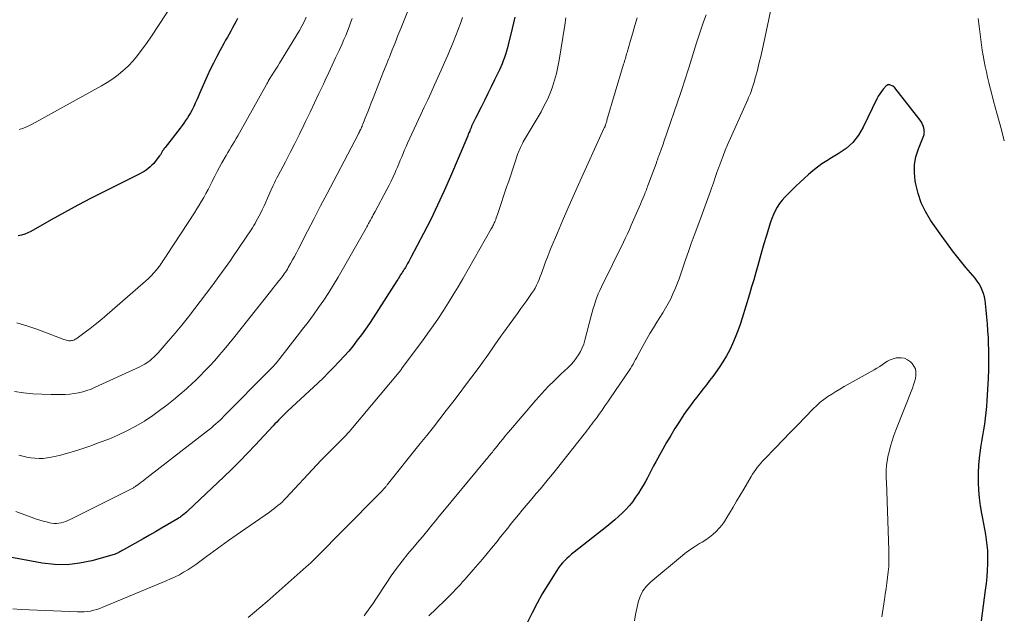
# Model space of a CAD drawing. Units: feet. Extents: x 2025000 to 2030027, y 545000 to 550000.
# Drawn here: x 2025574 to 2025742, y 545844 to 545946 of the extents above; entities that cross this region are included whole.
import ezdxf

# ---------------------------------------------------------------- set-up
doc = ezdxf.new("R2010")
doc.units = ezdxf.units.FT
doc.header["$LTSCALE"] = 100
doc.header["$MEASUREMENT"] = 0
doc.layers.add('CONTOUR INDEX', color=32, linetype='Continuous', lineweight=25)
doc.layers.add('CONTOUR INTERMEDIATE', color=40, linetype='Continuous', lineweight=15)

msp = doc.modelspace()

# ---------------------------------------------------------------- linework, layer by layer
at = {"layer": 'CONTOUR INDEX', "flags": 128}
for points, elevation in [([(2025658.14, 545946.32), (2025657.67, 545944.38), (2025657.01, 545941.61), (2025656.87, 545941.06), (2025656.72, 545940.5), (2025656.55, 545939.96), (2025656.38, 545939.41), (2025656.18, 545938.87), (2025655.98, 545938.34), (2025655.75, 545937.82), (2025655.51, 545937.3), (2025654.7, 545935.62), (2025654.13, 545934.44), (2025653.56, 545933.27), (2025652.98, 545932.1), (2025652.39, 545930.94), (2025651.44, 545929.08), (2025651.33, 545928.84), (2025651.21, 545928.61), (2025651.1, 545928.38), (2025650.99, 545928.14), (2025650.88, 545927.91), (2025650.78, 545927.67), (2025650.67, 545927.43), (2025650.58, 545927.19), (2025650.55, 545927.12), (2025650.44, 545926.84), (2025650.32, 545926.57), (2025650.21, 545926.3), (2025650.1, 545926.02), (2025647.18, 545919.1), (2025646.09, 545916.63), (2025644.97, 545914.17), (2025643.79, 545911.75), (2025642.56, 545909.34), (2025640.4, 545905.23), (2025640.22, 545904.89), (2025640.04, 545904.56), (2025639.85, 545904.23), (2025639.67, 545903.9), (2025639.46, 545903.55), (2025639.37, 545903.4), (2025639.28, 545903.25), (2025639.19, 545903.1), (2025639.09, 545902.96), (2025638.99, 545902.81), (2025638.9, 545902.66), (2025638.8, 545902.52), (2025638.71, 545902.37), (2025638.6, 545902.21), (2025638.45, 545901.98), (2025638.3, 545901.75), (2025638.16, 545901.52), (2025638.01, 545901.29), (2025633.96, 545894.95), (2025633.32, 545893.97), (2025632.65, 545893), (2025631.97, 545892.05), (2025631.26, 545891.11), (2025630.54, 545890.19), (2025629.79, 545889.28), (2025629.02, 545888.4), (2025628.23, 545887.53), (2025628.11, 545887.41), (2025627.24, 545886.5), (2025626.36, 545885.6), (2025625.46, 545884.72), (2025624.55, 545883.86), (2025619.35, 545879), (2025619.03, 545878.7), (2025618.71, 545878.4), (2025618.4, 545878.09), (2025618.09, 545877.77), (2025617.79, 545877.46), (2025617.49, 545877.14), (2025617.18, 545876.82), (2025616.89, 545876.5), (2025613.82, 545873.2), (2025612.52, 545871.82), (2025611.2, 545870.46), (2025609.85, 545869.12), (2025608.49, 545867.81), (2025602.34, 545861.97), (2025602.12, 545861.77), (2025601.89, 545861.58), (2025601.67, 545861.39), (2025601.43, 545861.21), (2025601.23, 545861.05), (2025601.09, 545860.95), (2025600.96, 545860.86), (2025600.81, 545860.77), (2025600.67, 545860.68), (2025598.89, 545859.62), (2025597.85, 545859.01), (2025596.81, 545858.41), (2025595.76, 545857.81), (2025594.71, 545857.22), (2025591.32, 545855.31), (2025591.12, 545855.2), (2025590.93, 545855.09), (2025590.73, 545854.98), (2025590.54, 545854.87), (2025590.34, 545854.77), (2025590.14, 545854.68), (2025589.93, 545854.6), (2025589.72, 545854.53), (2025585.94, 545853.46), (2025583.83, 545853.02), (2025581.71, 545852.77), (2025579.58, 545852.81), (2025577.44, 545853.05), (2025569.17, 545854.56)], 840), ([(2025610.8, 545946.08), (2025610.52, 545945.54), (2025610.25, 545945), (2025609.96, 545944.47), (2025609.67, 545943.94), (2025609.37, 545943.41), (2025609.08, 545942.88), (2025608.78, 545942.36), (2025608.49, 545941.83), (2025607.85, 545940.7), (2025607.26, 545939.59), (2025606.68, 545938.48), (2025606.14, 545937.35), (2025605.62, 545936.21), (2025604.34, 545933.27), (2025604.1, 545932.72), (2025603.85, 545932.17), (2025603.59, 545931.62), (2025603.34, 545931.08), (2025603.28, 545930.95), (2025603.04, 545930.47), (2025602.79, 545930), (2025602.52, 545929.54), (2025602.24, 545929.09), (2025601.95, 545928.64), (2025601.65, 545928.21), (2025601.33, 545927.78), (2025601.01, 545927.35), (2025598.44, 545924.07), (2025598.34, 545923.93), (2025598.25, 545923.8), (2025598.15, 545923.67), (2025598.06, 545923.53), (2025598.02, 545923.47), (2025597.96, 545923.36), (2025597.89, 545923.25), (2025597.83, 545923.14), (2025597.76, 545923.03), (2025597.7, 545922.92), (2025597.63, 545922.81), (2025597.56, 545922.71), (2025597.49, 545922.6), (2025596.76, 545921.65), (2025596.49, 545921.32), (2025596.2, 545921.01), (2025595.9, 545920.72), (2025595.57, 545920.45), (2025595.23, 545920.2), (2025594.88, 545919.97), (2025594.52, 545919.75), (2025594.14, 545919.55), (2025588.1, 545916.54), (2025585.8, 545915.37), (2025583.52, 545914.18), (2025581.25, 545912.95), (2025578.99, 545911.69), (2025575.51, 545909.72), (2025575, 545909.46), (2025574.47, 545909.24), (2025573.92, 545909.07), (2025573.37, 545908.93)], 860), ([(2025737.82, 545843.19), (2025738.53, 545848.42), (2025738.67, 545849.55), (2025738.78, 545850.68), (2025738.85, 545851.81), (2025738.9, 545852.94), (2025738.91, 545853.38), (2025738.91, 545854.29), (2025738.88, 545855.21), (2025738.8, 545856.12), (2025738.68, 545857.03), (2025738.54, 545857.94), (2025738.39, 545858.84), (2025738.22, 545859.74), (2025738.05, 545860.65), (2025737.89, 545861.5), (2025737.66, 545862.83), (2025737.48, 545864.17), (2025737.37, 545865.52), (2025737.3, 545866.87), (2025737.3, 545867.2), (2025737.3, 545868.48), (2025737.35, 545869.75), (2025737.47, 545871.02), (2025737.63, 545872.29), (2025737.72, 545872.82), (2025737.88, 545873.82), (2025738.04, 545874.81), (2025738.2, 545875.8), (2025738.37, 545876.8), (2025738.52, 545877.79), (2025738.64, 545878.79), (2025738.74, 545879.79), (2025738.81, 545880.8), (2025739.01, 545884.59), (2025739.07, 545886.14), (2025739.1, 545887.69), (2025739.08, 545889.24), (2025739.04, 545890.8), (2025739, 545891.55), (2025738.93, 545892.72), (2025738.86, 545893.9), (2025738.76, 545895.07), (2025738.64, 545896.24), (2025738.52, 545897.39), (2025738.43, 545897.98), (2025738.32, 545898.56), (2025738.15, 545899.13), (2025737.95, 545899.69), (2025737.7, 545900.23), (2025737.42, 545900.75), (2025737.09, 545901.24), (2025736.73, 545901.72), (2025735.17, 545903.56), (2025734.02, 545904.95), (2025732.9, 545906.37), (2025731.83, 545907.82), (2025730.78, 545909.29), (2025729.14, 545911.65), (2025728.28, 545913.1), (2025727.54, 545914.59), (2025727, 545916.17), (2025726.6, 545917.81), (2025726.5, 545918.35), (2025726.36, 545919.74), (2025726.39, 545921.12), (2025726.64, 545922.47), (2025727.04, 545923.81), (2025727.97, 545926.12), (2025728.02, 545926.29), (2025728.06, 545926.47), (2025728.07, 545926.65), (2025728.06, 545926.83), (2025728.05, 545926.98), (2025728.03, 545927.09), (2025728.02, 545927.19), (2025727.99, 545927.3), (2025727.97, 545927.4), (2025727.94, 545927.51), (2025727.91, 545927.61), (2025727.88, 545927.71), (2025727.84, 545927.81), (2025727.77, 545928), (2025727.69, 545928.19), (2025727.59, 545928.37), (2025727.48, 545928.55), (2025727.36, 545928.71), (2025723.03, 545934.26), (2025723, 545934.3), (2025722.96, 545934.34), (2025722.92, 545934.38), (2025722.88, 545934.41), (2025722.84, 545934.45), (2025722.8, 545934.48), (2025722.75, 545934.5), (2025722.7, 545934.52), (2025722.16, 545934.75), (2025722.09, 545934.77), (2025722.01, 545934.79), (2025721.94, 545934.78), (2025721.87, 545934.77), (2025721.79, 545934.74), (2025721.73, 545934.71), (2025721.67, 545934.67), (2025721.61, 545934.62), (2025721.05, 545934), (2025720.73, 545933.63), (2025720.44, 545933.24), (2025720.18, 545932.82), (2025719.95, 545932.39), (2025717.64, 545927.53), (2025716.82, 545926.15), (2025715.87, 545924.91), (2025714.69, 545923.86), (2025713.38, 545922.95), (2025712.23, 545922.3), (2025711.4, 545921.79), (2025710.58, 545921.26), (2025709.8, 545920.68), (2025709.03, 545920.07), (2025708.29, 545919.43), (2025707.56, 545918.78), (2025706.84, 545918.11), (2025706.13, 545917.44), (2025704.75, 545916.09), (2025704.25, 545915.57), (2025703.79, 545915.03), (2025703.36, 545914.46), (2025702.96, 545913.86), (2025702.61, 545913.24), (2025702.29, 545912.6), (2025702.02, 545911.94), (2025701.79, 545911.27), (2025701.05, 545908.83), (2025700.69, 545907.6), (2025700.33, 545906.37), (2025699.98, 545905.14), (2025699.63, 545903.91), (2025699.29, 545902.68), (2025698.93, 545901.45), (2025698.57, 545900.23), (2025698.21, 545899), (2025696.96, 545894.92), (2025696.6, 545893.8), (2025696.21, 545892.7), (2025695.79, 545891.6), (2025695.33, 545890.52), (2025694.83, 545889.47), (2025694.28, 545888.43), (2025693.67, 545887.44), (2025693.02, 545886.46), (2025691.93, 545884.94), (2025691.4, 545884.22), (2025690.86, 545883.5), (2025690.31, 545882.8), (2025689.76, 545882.1), (2025689.2, 545881.4), (2025688.65, 545880.69), (2025688.12, 545879.97), (2025687.6, 545879.24), (2025687.02, 545878.41), (2025686.24, 545877.25), (2025685.48, 545876.07), (2025684.76, 545874.87), (2025684.06, 545873.66), (2025682.21, 545870.33), (2025681.85, 545869.66), (2025681.49, 545868.99), (2025681.14, 545868.32), (2025680.8, 545867.64), (2025680.45, 545866.97), (2025680.08, 545866.3), (2025679.68, 545865.66), (2025679.27, 545865.02), (2025678.78, 545864.3), (2025678.27, 545863.58), (2025677.72, 545862.89), (2025677.13, 545862.24), (2025676.51, 545861.62), (2025675.87, 545861.02), (2025675.21, 545860.43), (2025674.53, 545859.86), (2025673.85, 545859.31), (2025668.27, 545854.89), (2025667.85, 545854.55), (2025667.44, 545854.2), (2025667.05, 545853.84), (2025666.66, 545853.47), (2025666.29, 545853.08), (2025665.94, 545852.67), (2025665.62, 545852.24), (2025665.32, 545851.8), (2025663.78, 545849.34), (2025662.84, 545847.78), (2025661.94, 545846.19), (2025661.09, 545844.57), (2025660.29, 545842.93)], 820)]:
    msp.add_lwpolyline(points, dxfattribs=dict(at, elevation=elevation))
at = {"layer": 'CONTOUR INTERMEDIATE', "flags": 128}
for points, elevation in [([(2025642.02, 545952.85), (2025638.67, 545944.4), (2025638.19, 545943.18), (2025637.7, 545941.95), (2025637.21, 545940.73), (2025636.73, 545939.5), (2025636.58, 545939.13), (2025636.16, 545938.09), (2025635.75, 545937.05), (2025635.34, 545936.01), (2025634.93, 545934.97), (2025633.95, 545932.46), (2025633.64, 545931.68), (2025633.34, 545930.9), (2025633.03, 545930.13), (2025632.72, 545929.35), (2025632.21, 545928.04), (2025632.16, 545927.91), (2025632.11, 545927.79), (2025632.06, 545927.66), (2025632, 545927.54), (2025631.95, 545927.41), (2025631.89, 545927.29), (2025631.83, 545927.16), (2025631.77, 545927.04), (2025631.73, 545926.95), (2025631.64, 545926.79), (2025631.56, 545926.62), (2025631.47, 545926.45), (2025631.38, 545926.29), (2025627.23, 545918.36), (2025626.1, 545916.21), (2025624.98, 545914.06), (2025623.87, 545911.91), (2025622.76, 545909.76), (2025621.2, 545906.71), (2025620.87, 545906.08), (2025620.54, 545905.45), (2025620.2, 545904.83), (2025619.85, 545904.22), (2025619.48, 545903.56), (2025619.31, 545903.27), (2025619.14, 545902.99), (2025618.96, 545902.72), (2025618.77, 545902.44), (2025618.57, 545902.18), (2025618.38, 545901.91), (2025618.18, 545901.65), (2025617.97, 545901.38), (2025617.82, 545901.19), (2025617.53, 545900.83), (2025617.25, 545900.47), (2025616.97, 545900.11), (2025616.68, 545899.75), (2025610.1, 545891.46), (2025609.33, 545890.5), (2025608.54, 545889.55), (2025607.74, 545888.61), (2025606.92, 545887.68), (2025606.09, 545886.77), (2025605.24, 545885.87), (2025604.37, 545885), (2025603.49, 545884.14), (2025603.17, 545883.83), (2025602.1, 545882.84), (2025601.01, 545881.88), (2025599.89, 545880.95), (2025598.74, 545880.05), (2025597.72, 545879.26), (2025596.33, 545878.27), (2025594.91, 545877.32), (2025593.43, 545876.46), (2025591.92, 545875.66), (2025590.37, 545874.93), (2025588.81, 545874.24), (2025587.21, 545873.63), (2025585.6, 545873.05), (2025583.52, 545872.36), (2025582.55, 545872.06), (2025581.58, 545871.77), (2025580.59, 545871.51), (2025579.61, 545871.27), (2025579, 545871.14), (2025578.31, 545871.01), (2025577.62, 545870.93), (2025576.92, 545870.92), (2025576.22, 545870.95), (2025575.52, 545871.03), (2025574.83, 545871.14), (2025574.15, 545871.3), (2025573.47, 545871.48)], 848), ([(2025600.51, 545949.78), (2025597.11, 545944.57), (2025596.44, 545943.57), (2025595.77, 545942.58), (2025595.08, 545941.6), (2025594.38, 545940.62), (2025594.08, 545940.2), (2025593.5, 545939.46), (2025592.9, 545938.75), (2025592.25, 545938.08), (2025591.56, 545937.44), (2025591.27, 545937.18), (2025590.4, 545936.46), (2025589.5, 545935.78), (2025588.56, 545935.16), (2025587.58, 545934.58), (2025575.77, 545928.06), (2025575.04, 545927.69), (2025574.29, 545927.38), (2025573.51, 545927.13)], 864), ([(2025702.25, 545949.58), (2025700.85, 545942.73), (2025700.63, 545941.68), (2025700.4, 545940.64), (2025700.15, 545939.6), (2025699.89, 545938.56), (2025699.64, 545937.57), (2025699.5, 545937.03), (2025699.36, 545936.49), (2025699.21, 545935.95), (2025699.06, 545935.41), (2025698.96, 545935.06), (2025698.85, 545934.7), (2025698.74, 545934.35), (2025698.62, 545933.99), (2025698.49, 545933.64), (2025698.36, 545933.29), (2025698.22, 545932.95), (2025698.07, 545932.6), (2025697.92, 545932.26), (2025694.47, 545924.48), (2025694.08, 545923.57), (2025693.7, 545922.65), (2025693.35, 545921.72), (2025693.01, 545920.78), (2025692.97, 545920.68), (2025692.66, 545919.79), (2025692.35, 545918.9), (2025692.04, 545918.01), (2025691.74, 545917.12), (2025691.56, 545916.61), (2025691.35, 545915.98), (2025691.12, 545915.34), (2025690.89, 545914.72), (2025690.65, 545914.09), (2025690.42, 545913.46), (2025690.18, 545912.84), (2025689.95, 545912.21), (2025689.71, 545911.58), (2025688.78, 545909.01), (2025688.28, 545907.63), (2025687.79, 545906.26), (2025687.31, 545904.88), (2025686.84, 545903.5), (2025686.49, 545902.47), (2025686.18, 545901.61), (2025685.86, 545900.74), (2025685.51, 545899.89), (2025685.15, 545899.04), (2025684.77, 545898.21), (2025684.35, 545897.39), (2025683.9, 545896.59), (2025683.43, 545895.8), (2025682.42, 545894.22), (2025681.8, 545893.24), (2025681.21, 545892.25), (2025680.63, 545891.24), (2025680.06, 545890.23), (2025679.37, 545888.96), (2025679.16, 545888.58), (2025678.96, 545888.2), (2025678.75, 545887.81), (2025678.55, 545887.43), (2025678.34, 545887.05), (2025678.12, 545886.68), (2025677.9, 545886.31), (2025677.66, 545885.94), (2025674.5, 545881.29), (2025674.02, 545880.59), (2025673.54, 545879.89), (2025673.05, 545879.2), (2025672.55, 545878.51), (2025672.07, 545877.83), (2025671.81, 545877.48), (2025671.55, 545877.13), (2025671.3, 545876.78), (2025671.04, 545876.43), (2025670.78, 545876.08), (2025670.52, 545875.73), (2025670.26, 545875.39), (2025669.99, 545875.05), (2025665.27, 545869.11), (2025664.59, 545868.26), (2025663.91, 545867.42), (2025663.22, 545866.59), (2025662.52, 545865.76), (2025661.82, 545864.94), (2025661.12, 545864.11), (2025660.42, 545863.29), (2025659.73, 545862.46), (2025659.39, 545862.07), (2025658.77, 545861.32), (2025658.15, 545860.56), (2025657.54, 545859.8), (2025656.93, 545859.04), (2025656.33, 545858.28), (2025655.72, 545857.51), (2025655.11, 545856.75), (2025654.5, 545855.99), (2025654.19, 545855.61), (2025653.41, 545854.67), (2025652.63, 545853.73), (2025651.84, 545852.8), (2025651.05, 545851.88), (2025649.64, 545850.27), (2025649.24, 545849.82), (2025648.85, 545849.38), (2025648.44, 545848.95), (2025648.03, 545848.52), (2025647.62, 545848.09), (2025647.2, 545847.67), (2025646.78, 545847.25), (2025646.35, 545846.83), (2025644.72, 545845.25), (2025643.49, 545844.03)], 824), ([(2025666.88, 545946.18), (2025666.8, 545945.78), (2025666.73, 545945.36), (2025666.66, 545944.95), (2025665.72, 545938.99), (2025665.51, 545937.84), (2025665.25, 545936.69), (2025664.94, 545935.56), (2025664.58, 545934.44), (2025664.16, 545933.34), (2025663.71, 545932.26), (2025663.18, 545931.21), (2025662.62, 545930.17), (2025659.6, 545924.99), (2025659.47, 545924.75), (2025659.34, 545924.52), (2025659.21, 545924.27), (2025659.09, 545924.03), (2025658.98, 545923.78), (2025658.87, 545923.53), (2025658.77, 545923.28), (2025658.68, 545923.02), (2025658.15, 545921.44), (2025657.8, 545920.4), (2025657.45, 545919.35), (2025657.1, 545918.3), (2025656.75, 545917.25), (2025655.31, 545912.93), (2025655.21, 545912.63), (2025655.1, 545912.34), (2025654.99, 545912.04), (2025654.88, 545911.75), (2025654.78, 545911.51), (2025654.71, 545911.34), (2025654.64, 545911.17), (2025654.56, 545911), (2025654.48, 545910.83), (2025654.4, 545910.67), (2025654.31, 545910.5), (2025654.22, 545910.34), (2025654.13, 545910.18), (2025649.26, 545901.61), (2025648.46, 545900.24), (2025647.65, 545898.89), (2025646.82, 545897.55), (2025645.97, 545896.22), (2025645.1, 545894.9), (2025644.21, 545893.6), (2025643.29, 545892.31), (2025642.36, 545891.04), (2025638.92, 545886.39), (2025638.88, 545886.34), (2025638.85, 545886.29), (2025638.81, 545886.25), (2025638.78, 545886.2), (2025638.73, 545886.12), (2025638.66, 545886.03), (2025630.14, 545875.81), (2025629.88, 545875.5), (2025629.61, 545875.2), (2025629.34, 545874.91), (2025629.07, 545874.62), (2025628.79, 545874.33), (2025628.51, 545874.04), (2025628.23, 545873.76), (2025627.95, 545873.48), (2025627.11, 545872.66), (2025626.41, 545871.96), (2025625.72, 545871.26), (2025625.04, 545870.55), (2025624.36, 545869.83), (2025619.04, 545864.13), (2025618.72, 545863.8), (2025618.4, 545863.48), (2025618.06, 545863.17), (2025617.71, 545862.87), (2025617.36, 545862.58), (2025617, 545862.3), (2025616.63, 545862.02), (2025616.26, 545861.76), (2025610.56, 545857.81), (2025609.28, 545856.92), (2025608.02, 545856.02), (2025606.77, 545855.1), (2025605.53, 545854.17), (2025604.38, 545853.3), (2025603.71, 545852.82), (2025603.02, 545852.34), (2025602.32, 545851.9), (2025601.61, 545851.47), (2025600.88, 545851.06), (2025600.15, 545850.68), (2025599.39, 545850.33), (2025598.63, 545849.99), (2025587.82, 545845.5), (2025587.31, 545845.3), (2025586.78, 545845.12), (2025586.25, 545844.98), (2025585.7, 545844.86), (2025585.16, 545844.78), (2025584.61, 545844.72), (2025584.05, 545844.7), (2025583.5, 545844.71), (2025573.88, 545845.12), (2025572.45, 545845.22)], 836), ([(2025649.24, 545946.26), (2025648.87, 545945.22), (2025648.49, 545944.19), (2025648.09, 545943.17), (2025647.67, 545942.15), (2025646.71, 545939.84), (2025646.16, 545938.55), (2025645.6, 545937.27), (2025645.03, 545936), (2025644.45, 545934.73), (2025643.86, 545933.46), (2025643.28, 545932.19), (2025642.69, 545930.93), (2025642.1, 545929.66), (2025639.85, 545924.81), (2025639.59, 545924.23), (2025639.33, 545923.64), (2025639.08, 545923.05), (2025638.83, 545922.46), (2025638.59, 545921.87), (2025638.35, 545921.28), (2025638.1, 545920.69), (2025637.85, 545920.1), (2025637.72, 545919.79), (2025637.39, 545919.05), (2025637.05, 545918.32), (2025636.69, 545917.59), (2025636.32, 545916.88), (2025634.29, 545913.11), (2025634.14, 545912.83), (2025633.99, 545912.56), (2025633.84, 545912.28), (2025633.69, 545912), (2025633.6, 545911.84), (2025633.5, 545911.65), (2025633.39, 545911.45), (2025633.29, 545911.25), (2025633.18, 545911.06), (2025633.08, 545910.86), (2025632.98, 545910.67), (2025632.87, 545910.47), (2025632.76, 545910.28), (2025627.97, 545901.88), (2025627.19, 545900.56), (2025626.38, 545899.26), (2025625.53, 545897.98), (2025624.65, 545896.71), (2025623.75, 545895.47), (2025622.84, 545894.23), (2025621.91, 545893.01), (2025620.98, 545891.79), (2025618.02, 545887.99), (2025617.82, 545887.74), (2025617.62, 545887.48), (2025617.41, 545887.23), (2025617.2, 545886.99), (2025616.98, 545886.74), (2025616.77, 545886.5), (2025616.54, 545886.27), (2025616.32, 545886.04), (2025608.49, 545878.13), (2025608.16, 545877.8), (2025607.82, 545877.47), (2025607.48, 545877.16), (2025607.13, 545876.84), (2025606.78, 545876.54), (2025606.42, 545876.23), (2025606.06, 545875.94), (2025605.7, 545875.65), (2025595.32, 545867.6), (2025595.01, 545867.36), (2025594.69, 545867.11), (2025594.37, 545866.87), (2025594.05, 545866.63), (2025593.62, 545866.3), (2025593.52, 545866.22), (2025593.41, 545866.15), (2025593.29, 545866.07), (2025593.18, 545866), (2025593.07, 545865.93), (2025592.95, 545865.87), (2025592.83, 545865.8), (2025592.71, 545865.74), (2025582.23, 545860.49), (2025581.86, 545860.32), (2025581.48, 545860.17), (2025581.09, 545860.04), (2025580.69, 545859.92), (2025580.29, 545859.85), (2025579.88, 545859.81), (2025579.48, 545859.83), (2025579.07, 545859.88), (2025578.74, 545859.94), (2025578.17, 545860.07), (2025577.61, 545860.21), (2025577.05, 545860.38), (2025576.5, 545860.56), (2025572.95, 545861.87)], 844), ([(2025622.51, 545946.3), (2025622.17, 545945.53), (2025621.78, 545944.79), (2025621.36, 545944.06), (2025617.97, 545938.47), (2025617.66, 545937.96), (2025617.34, 545937.45), (2025617.03, 545936.94), (2025616.72, 545936.44), (2025616.11, 545935.47), (2025616.1, 545935.45), (2025616.08, 545935.43), (2025616.07, 545935.41), (2025616.06, 545935.39), (2025616.02, 545935.31), (2025616.01, 545935.29), (2025616, 545935.27), (2025615.99, 545935.25), (2025615.98, 545935.23), (2025615.92, 545935.12), (2025615.89, 545935.05), (2025615.85, 545934.98), (2025615.81, 545934.9), (2025615.77, 545934.83), (2025611.14, 545926.53), (2025610.86, 545926.05), (2025610.58, 545925.57), (2025610.3, 545925.09), (2025610.01, 545924.62), (2025609.71, 545924.14), (2025609.43, 545923.67), (2025609.15, 545923.19), (2025608.87, 545922.71), (2025608.15, 545921.45), (2025607.73, 545920.7), (2025607.32, 545919.94), (2025606.93, 545919.18), (2025606.55, 545918.41), (2025606.47, 545918.24), (2025606.12, 545917.55), (2025605.77, 545916.87), (2025605.41, 545916.2), (2025605.04, 545915.53), (2025604.65, 545914.87), (2025604.26, 545914.21), (2025603.85, 545913.56), (2025603.44, 545912.91), (2025598.79, 545905.76), (2025598.62, 545905.51), (2025598.45, 545905.25), (2025598.28, 545904.99), (2025598.12, 545904.73), (2025597.95, 545904.47), (2025597.77, 545904.22), (2025597.59, 545903.97), (2025597.4, 545903.73), (2025596.96, 545903.16), (2025596.53, 545902.65), (2025596.08, 545902.15), (2025595.61, 545901.68), (2025595.12, 545901.23), (2025588.09, 545895.13), (2025587.29, 545894.46), (2025586.48, 545893.79), (2025585.65, 545893.15), (2025584.81, 545892.51), (2025583.41, 545891.48), (2025583.26, 545891.38), (2025583.11, 545891.29), (2025582.95, 545891.21), (2025582.79, 545891.14), (2025582.62, 545891.08), (2025582.45, 545891.05), (2025582.28, 545891.03), (2025582.1, 545891.04), (2025582.02, 545891.04), (2025581.8, 545891.07), (2025581.58, 545891.11), (2025581.37, 545891.17), (2025581.16, 545891.25), (2025578.22, 545892.41), (2025576.53, 545893.03), (2025574.83, 545893.6), (2025573.1, 545894.09)], 856), ([(2025679.02, 545946.2), (2025678.64, 545944.92), (2025678.27, 545943.63), (2025677.9, 545942.35), (2025677.31, 545940.28), (2025677.24, 545940.03), (2025677.17, 545939.78), (2025677.09, 545939.53), (2025677.02, 545939.28), (2025676.94, 545939.03), (2025676.87, 545938.78), (2025676.79, 545938.53), (2025676.72, 545938.28), (2025673.87, 545928.7), (2025673.83, 545928.55), (2025673.78, 545928.4), (2025673.74, 545928.25), (2025673.69, 545928.1), (2025673.62, 545927.84), (2025673.61, 545927.82), (2025673.61, 545927.8), (2025673.6, 545927.79), (2025673.59, 545927.77), (2025673.57, 545927.7), (2025673.57, 545927.69), (2025673.56, 545927.67), (2025673.55, 545927.65), (2025673.55, 545927.64), (2025673.52, 545927.57), (2025673.5, 545927.53), (2025673.48, 545927.48), (2025673.46, 545927.43), (2025673.43, 545927.39), (2025669.02, 545917.7), (2025668.1, 545915.65), (2025667.19, 545913.6), (2025666.3, 545911.53), (2025665.42, 545909.47), (2025664.36, 545906.94), (2025664.03, 545906.13), (2025663.7, 545905.31), (2025663.4, 545904.49), (2025663.1, 545903.67), (2025662.87, 545903.04), (2025662.69, 545902.53), (2025662.49, 545902.02), (2025662.29, 545901.51), (2025662.08, 545901.01), (2025661.85, 545900.51), (2025661.6, 545900.03), (2025661.32, 545899.57), (2025661.02, 545899.11), (2025660.67, 545898.62), (2025660.18, 545897.93), (2025659.69, 545897.23), (2025659.19, 545896.54), (2025658.7, 545895.85), (2025656.29, 545892.5), (2025655.78, 545891.79), (2025655.27, 545891.07), (2025654.76, 545890.35), (2025654.26, 545889.63), (2025653.76, 545888.91), (2025653.25, 545888.19), (2025652.73, 545887.48), (2025652.21, 545886.77), (2025650.79, 545884.87), (2025649.71, 545883.43), (2025648.63, 545881.99), (2025647.54, 545880.56), (2025646.45, 545879.13), (2025645.35, 545877.7), (2025644.24, 545876.28), (2025643.13, 545874.87), (2025642.01, 545873.46), (2025636.37, 545866.4), (2025636.29, 545866.31), (2025636.22, 545866.21), (2025636.14, 545866.12), (2025636.07, 545866.02), (2025635.91, 545865.84), (2025635.85, 545865.77), (2025635.46, 545865.36), (2025635.26, 545865.15), (2025635.06, 545864.95), (2025634.86, 545864.74), (2025634.67, 545864.54), (2025624.03, 545853.79), (2025623.67, 545853.43), (2025623.3, 545853.08), (2025622.93, 545852.73), (2025622.55, 545852.39), (2025615.85, 545846.5), (2025614.79, 545845.58), (2025613.71, 545844.67), (2025612.63, 545843.77)], 832), ([(2025690.8, 545946.74), (2025690.38, 545945.54), (2025689.97, 545944.34), (2025689.57, 545943.13), (2025689.18, 545941.92), (2025687.83, 545937.68), (2025687.66, 545937.15), (2025687.49, 545936.62), (2025687.33, 545936.08), (2025687.17, 545935.55), (2025687, 545935.02), (2025686.83, 545934.49), (2025686.66, 545933.96), (2025686.48, 545933.43), (2025683.6, 545925), (2025683.48, 545924.63), (2025683.34, 545924.26), (2025683.21, 545923.89), (2025683.07, 545923.52), (2025682.89, 545923.06), (2025682.84, 545922.93), (2025682.78, 545922.79), (2025682.73, 545922.65), (2025682.68, 545922.51), (2025682.63, 545922.36), (2025682.59, 545922.23), (2025682.54, 545922.1), (2025682.5, 545921.96), (2025682.45, 545921.83), (2025682.41, 545921.7), (2025682.36, 545921.56), (2025682.31, 545921.43), (2025680.98, 545917.82), (2025680.88, 545917.58), (2025680.79, 545917.33), (2025680.7, 545917.09), (2025680.61, 545916.84), (2025680.51, 545916.6), (2025680.41, 545916.36), (2025680.32, 545916.11), (2025680.22, 545915.87), (2025680.01, 545915.35), (2025679.8, 545914.85), (2025679.59, 545914.35), (2025679.38, 545913.85), (2025679.16, 545913.35), (2025678.03, 545910.77), (2025677.7, 545910.04), (2025677.37, 545909.32), (2025677.03, 545908.59), (2025676.68, 545907.88), (2025672.94, 545900.22), (2025672.66, 545899.63), (2025672.4, 545899.03), (2025672.16, 545898.42), (2025671.93, 545897.81), (2025671.73, 545897.19), (2025671.53, 545896.56), (2025671.35, 545895.93), (2025671.18, 545895.3), (2025670.12, 545891.13), (2025669.91, 545890.47), (2025669.67, 545889.83), (2025669.37, 545889.21), (2025669.03, 545888.6), (2025668.64, 545888.03), (2025668.22, 545887.48), (2025667.75, 545886.96), (2025667.26, 545886.47), (2025666.02, 545885.32), (2025664.9, 545884.25), (2025663.81, 545883.15), (2025662.76, 545882.02), (2025661.73, 545880.86), (2025657.07, 545875.42), (2025656.57, 545874.84), (2025656.08, 545874.24), (2025655.6, 545873.65), (2025655.12, 545873.04), (2025654.45, 545872.2), (2025654.31, 545872.02), (2025654.16, 545871.84), (2025654.01, 545871.66), (2025653.87, 545871.47), (2025653.72, 545871.3), (2025653.57, 545871.12), (2025653.42, 545870.94), (2025653.27, 545870.76), (2025645.57, 545861.47), (2025645.26, 545861.09), (2025644.95, 545860.71), (2025644.64, 545860.33), (2025644.33, 545859.94), (2025644.02, 545859.56), (2025643.71, 545859.17), (2025643.4, 545858.79), (2025643.09, 545858.41), (2025642.82, 545858.1), (2025642.37, 545857.56), (2025641.92, 545857.02), (2025641.47, 545856.49), (2025641.03, 545855.95), (2025639.91, 545854.61), (2025638.92, 545853.39), (2025637.96, 545852.14), (2025637.05, 545850.87), (2025636.17, 545849.57), (2025634.42, 545846.91), (2025634, 545846.26), (2025633.56, 545845.62), (2025633.11, 545844.99), (2025632.66, 545844.36), (2025632.44, 545844.06)], 828), ([(2025630.39, 545946.1), (2025630.12, 545945.37), (2025629.85, 545944.64), (2025629.57, 545943.92), (2025629.28, 545943.2), (2025628.98, 545942.48), (2025628.66, 545941.77), (2025628.15, 545940.64), (2025627.56, 545939.37), (2025626.97, 545938.11), (2025626.38, 545936.84), (2025625.79, 545935.57), (2025625.47, 545934.89), (2025624.71, 545933.29), (2025623.95, 545931.69), (2025623.19, 545930.09), (2025622.42, 545928.49), (2025622.13, 545927.88), (2025621.36, 545926.31), (2025620.58, 545924.74), (2025619.79, 545923.18), (2025618.98, 545921.62), (2025617.74, 545919.26), (2025617.53, 545918.84), (2025617.31, 545918.42), (2025617.1, 545918), (2025616.9, 545917.58), (2025616.87, 545917.52), (2025616.68, 545917.13), (2025616.5, 545916.73), (2025616.32, 545916.33), (2025616.15, 545915.93), (2025615.92, 545915.4), (2025615.64, 545914.73), (2025615.34, 545914.07), (2025615.02, 545913.42), (2025614.7, 545912.77), (2025614.01, 545911.44), (2025613.81, 545911.07), (2025613.6, 545910.7), (2025613.38, 545910.34), (2025613.15, 545909.99), (2025610.02, 545905.38), (2025609.58, 545904.74), (2025609.14, 545904.1), (2025608.7, 545903.47), (2025608.25, 545902.84), (2025607.8, 545902.22), (2025607.34, 545901.59), (2025606.88, 545900.97), (2025606.42, 545900.35), (2025603.53, 545896.53), (2025602.43, 545895.11), (2025601.3, 545893.7), (2025600.15, 545892.31), (2025598.98, 545890.94), (2025597.26, 545888.98), (2025596.92, 545888.62), (2025596.57, 545888.26), (2025596.19, 545887.93), (2025595.81, 545887.61), (2025595.4, 545887.32), (2025594.99, 545887.05), (2025594.55, 545886.8), (2025594.11, 545886.58), (2025586.51, 545883.08), (2025585.81, 545882.79), (2025585.1, 545882.53), (2025584.38, 545882.31), (2025583.64, 545882.13), (2025582.9, 545882), (2025582.15, 545881.9), (2025581.39, 545881.85), (2025580.64, 545881.83), (2025579, 545881.85), (2025577.42, 545881.89), (2025575.85, 545881.99), (2025574.28, 545882.14), (2025572.71, 545882.35)], 852), ([(2025741.72, 545925.21), (2025741.21, 545927.05), (2025740.43, 545929.89), (2025740.16, 545930.92), (2025739.89, 545931.94), (2025739.62, 545932.96), (2025739.36, 545933.99), (2025739.31, 545934.21), (2025739.08, 545935.13), (2025738.86, 545936.05), (2025738.65, 545936.97), (2025738.45, 545937.89), (2025738.27, 545938.82), (2025738.1, 545939.75), (2025737.95, 545940.68), (2025737.82, 545941.61), (2025737.48, 545944.32), (2025737.36, 545945.19), (2025737.23, 545946.06)], 824), ([(2025720.82, 545843.85), (2025721.25, 545846.8), (2025721.39, 545847.75), (2025721.52, 545848.69), (2025721.65, 545849.64), (2025721.77, 545850.58), (2025721.9, 545851.56), (2025721.95, 545852.02), (2025721.99, 545852.48), (2025722.02, 545852.94), (2025722.03, 545853.4), (2025722.03, 545853.86), (2025722.03, 545854.32), (2025722.02, 545854.78), (2025722, 545855.25), (2025721.58, 545866.91), (2025721.57, 545867.46), (2025721.56, 545868.01), (2025721.56, 545868.55), (2025721.57, 545869.1), (2025721.61, 545869.65), (2025721.66, 545870.19), (2025721.75, 545870.73), (2025721.86, 545871.26), (2025722.05, 545872.07), (2025722.3, 545873), (2025722.56, 545873.92), (2025722.87, 545874.83), (2025723.2, 545875.73), (2025726.05, 545882.94), (2025726.24, 545883.49), (2025726.41, 545884.04), (2025726.53, 545884.6), (2025726.63, 545885.17), (2025726.63, 545885.71), (2025726.53, 545886.23), (2025726.29, 545886.7), (2025725.96, 545887.13), (2025725.68, 545887.41), (2025725.19, 545887.77), (2025724.67, 545888.03), (2025724.09, 545888.13), (2025723.48, 545888.12), (2025723.28, 545888.09), (2025722.75, 545887.97), (2025722.25, 545887.79), (2025721.78, 545887.55), (2025721.33, 545887.25), (2025720.89, 545886.93), (2025720.44, 545886.62), (2025719.98, 545886.33), (2025719.51, 545886.05), (2025714.37, 545883.19), (2025713.66, 545882.78), (2025712.96, 545882.37), (2025712.28, 545881.93), (2025711.59, 545881.49), (2025710.93, 545881.01), (2025710.3, 545880.52), (2025709.69, 545879.98), (2025709.11, 545879.41), (2025707.71, 545877.98), (2025706.45, 545876.67), (2025705.18, 545875.37), (2025703.92, 545874.07), (2025702.66, 545872.76), (2025700.78, 545870.82), (2025700.45, 545870.47), (2025700.14, 545870.12), (2025699.84, 545869.76), (2025699.55, 545869.39), (2025699.27, 545869.01), (2025699, 545868.62), (2025698.74, 545868.23), (2025698.49, 545867.82), (2025697.22, 545865.66), (2025696.62, 545864.64), (2025696.02, 545863.61), (2025695.41, 545862.59), (2025694.81, 545861.56), (2025694.37, 545860.82), (2025693.96, 545860.18), (2025693.52, 545859.57), (2025693.03, 545858.99), (2025692.52, 545858.44), (2025691.96, 545857.93), (2025691.38, 545857.45), (2025690.76, 545857.02), (2025690.12, 545856.62), (2025689.69, 545856.37), (2025688.84, 545855.85), (2025688, 545855.29), (2025687.2, 545854.7), (2025686.41, 545854.08), (2025681.35, 545849.85), (2025680.61, 545849.1), (2025679.99, 545848.28), (2025679.54, 545847.35), (2025679.21, 545846.36), (2025679.2, 545846.34), (2025678.98, 545845.29), (2025678.77, 545844.25), (2025678.6, 545843.19)], 816)]:
    msp.add_lwpolyline(points, dxfattribs=dict(at, elevation=elevation))

doc.saveas('drawing.dxf')
